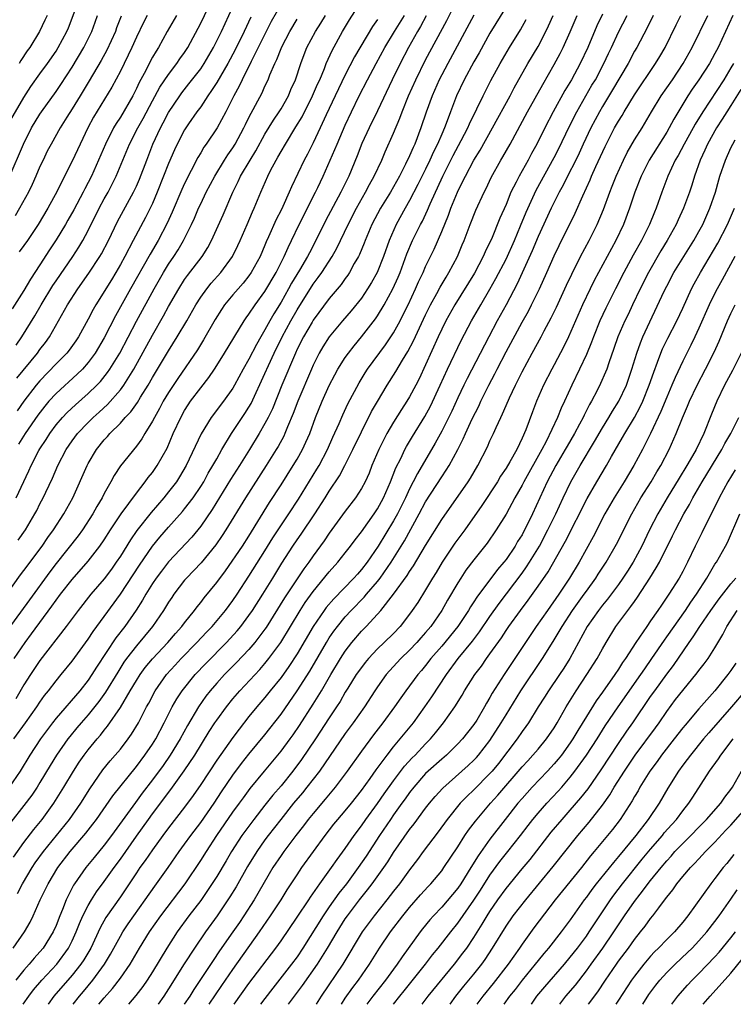
# Model space of a CAD drawing. Units: inches. Extents: x 2562000 to 2565000, y 1545000 to 1548000.
# Drawn here: x 2562784 to 2562873, y 1545000 to 1545122 of the extents above; entities that cross this region are included whole.
import ezdxf

# ---------------------------------------------------------------- set-up
doc = ezdxf.new("R2010")
doc.units = ezdxf.units.IN
doc.header["$MEASUREMENT"] = 0
doc.layers.add('LD25621545_2ft', color=135, linetype='Continuous')

msp = doc.modelspace()

# ---------------------------------------------------------------- linework, layer by layer
at = {"layer": 'LD25621545_2ft'}
for points, elevation in [([(2562781.37, 1545049), (2562784.59, 1545053.41), (2562785, 1545053.94), (2562787.26, 1545057), (2562787.96, 1545058.04), (2562788.67, 1545059), (2562789.97, 1545061), (2562791.07, 1545063), (2562792.86, 1545067), (2562793, 1545067.25), (2562794.03, 1545069), (2562795, 1545070.19), (2562795.39, 1545070.61), (2562795.71, 1545071), (2562797, 1545072.29), (2562797.61, 1545073), (2562798.29, 1545073.71), (2562799.13, 1545074.87), (2562799.51, 1545075.51), (2562800.45, 1545077), (2562801, 1545077.95), (2562803, 1545081.29), (2562804.09, 1545083), (2562805.28, 1545085), (2562806.41, 1545087), (2562807, 1545087.94), (2562807.76, 1545089), (2562808.32, 1545089.68), (2562809.52, 1545091), (2562810.97, 1545093), (2562811.63, 1545094.37), (2562811.92, 1545095), (2562812.79, 1545097), (2562813.44, 1545098.56), (2562813.65, 1545099), (2562814.47, 1545101), (2562815.34, 1545103), (2562815.69, 1545103.69), (2562816.39, 1545105), (2562816.62, 1545105.38), (2562817, 1545106.08), (2562817.54, 1545107), (2562818.86, 1545109.14), (2562819.61, 1545110.39), (2562820.91, 1545113), (2562821.55, 1545114.45), (2562821.81, 1545115), (2562822.41, 1545116.41), (2562822.63, 1545117), (2562823.35, 1545118.65), (2562824.65, 1545121), (2562825.54, 1545122.46), (2562827.16, 1545125)], 7838), ([(2562782.77, 1545109), (2562785, 1545112.8), (2562785.86, 1545114.14), (2562787, 1545115.74), (2562787.92, 1545117), (2562789, 1545118.55), (2562789.28, 1545119), (2562790.34, 1545121), (2562790.53, 1545121.47), (2562791.87, 1545125)], 7816), ([(2562783.76, 1545033), (2562785.21, 1545035), (2562786.62, 1545037), (2562787, 1545037.59), (2562787.58, 1545038.42), (2562788.07, 1545039), (2562789, 1545040.22), (2562789.65, 1545041), (2562791, 1545042.67), (2562793, 1545045.42), (2562793.62, 1545046.38), (2562795, 1545048.22), (2562797, 1545051), (2562799.38, 1545054.62), (2562801, 1545056.97), (2562801.91, 1545058.09), (2562803, 1545059.35), (2562804.72, 1545061.28), (2562805, 1545061.63), (2562806.05, 1545063), (2562807, 1545064.4), (2562807.38, 1545065), (2562807.95, 1545066.05), (2562808.53, 1545067), (2562809, 1545067.86), (2562809.65, 1545069), (2562810.85, 1545071), (2562812.51, 1545073.49), (2562813, 1545074.27), (2562813.27, 1545074.73), (2562815, 1545078.44), (2562815.44, 1545079.44), (2562816.16, 1545081), (2562817.16, 1545083), (2562818.22, 1545085), (2562819, 1545086.38), (2562821, 1545089.57), (2562821.62, 1545090.38), (2562822.06, 1545091), (2562823.36, 1545093), (2562823.94, 1545094.06), (2562825.34, 1545097), (2562826.39, 1545099), (2562827.53, 1545101), (2562828.02, 1545101.98), (2562828.6, 1545103), (2562829.53, 1545105), (2562829.96, 1545106.04), (2562831, 1545108.36), (2562831.79, 1545110.21), (2562832.07, 1545111), (2562832.88, 1545113), (2562833.76, 1545115), (2562835, 1545117.49), (2562837.62, 1545122.38), (2562839, 1545125.13)], 7846), ([(2562784.03, 1545081.97), (2562784.76, 1545083), (2562786.36, 1545085.64), (2562787.13, 1545087), (2562788.6, 1545089.4), (2562789, 1545090), (2562791.07, 1545093), (2562791.84, 1545094.16), (2562792.33, 1545095), (2562793, 1545096.26), (2562794.36, 1545099), (2562795, 1545100.18), (2562795.47, 1545101), (2562796, 1545102), (2562796.5, 1545103), (2562798.16, 1545107), (2562799.19, 1545109), (2562799.84, 1545110.16), (2562801, 1545112.35), (2562801.93, 1545114.07), (2562803, 1545115.66), (2562804.03, 1545117), (2562804.42, 1545117.58), (2562805, 1545118.39), (2562805.4, 1545119), (2562807, 1545122.03), (2562808.41, 1545125)], 7826), ([(2562784.12, 1545077.88), (2562786.67, 1545081), (2562787, 1545081.46), (2562787.68, 1545082.32), (2562788.17, 1545083), (2562790.42, 1545087), (2562791.71, 1545089), (2562793.08, 1545090.92), (2562794.46, 1545093), (2562794.66, 1545093.34), (2562795.52, 1545095), (2562796.65, 1545097.35), (2562798.65, 1545101), (2562799, 1545101.76), (2562799.38, 1545102.62), (2562800.28, 1545105), (2562801.05, 1545107), (2562801.99, 1545109), (2562802.35, 1545109.65), (2562803, 1545110.9), (2562804.4, 1545113), (2562804.65, 1545113.35), (2562805.53, 1545114.47), (2562807, 1545116.37), (2562807.43, 1545117), (2562808.6, 1545119), (2562809.6, 1545121), (2562810.03, 1545121.97), (2562811.41, 1545125)], 7828), ([(2562817, 1545124.4), (2562815.78, 1545122.22), (2562814.17, 1545119), (2562813.28, 1545117.28), (2562812.15, 1545115), (2562811.79, 1545114.21), (2562811.12, 1545113), (2562810.11, 1545111), (2562809.06, 1545109), (2562807.7, 1545107), (2562807.4, 1545106.6), (2562807, 1545105.9), (2562806.66, 1545105.34), (2562805, 1545102.09), (2562804.65, 1545101.35), (2562803.46, 1545098.54), (2562802.84, 1545097.16), (2562801.72, 1545095), (2562800.7, 1545093.3), (2562798.28, 1545089), (2562796.39, 1545085.61), (2562795, 1545082.91), (2562793.87, 1545081), (2562793, 1545079.81), (2562792.28, 1545079), (2562791.64, 1545078.36), (2562789, 1545075.96), (2562788.12, 1545075), (2562787.6, 1545074.4), (2562786.73, 1545073.27), (2562785.16, 1545071), (2562784.34, 1545069.66)], 7832), ([(2562841, 1545123.02), (2562837.74, 1545117), (2562837, 1545115.61), (2562836.69, 1545115), (2562835.8, 1545113), (2562835.05, 1545110.95), (2562834.4, 1545109), (2562833.64, 1545107), (2562833.43, 1545106.57), (2562833, 1545105.54), (2562832.51, 1545104.51), (2562831.73, 1545103), (2562830.61, 1545101), (2562829.39, 1545099), (2562828.32, 1545097), (2562827.46, 1545095), (2562827.34, 1545094.66), (2562826.76, 1545093.24), (2562826.63, 1545093), (2562826.12, 1545092.12), (2562825.51, 1545091), (2562825.31, 1545090.69), (2562825, 1545090.29), (2562824.47, 1545089.53), (2562823, 1545087.79), (2562821, 1545085.1), (2562820.86, 1545084.86), (2562819.79, 1545083), (2562819, 1545081.47), (2562818.78, 1545081), (2562817.09, 1545077), (2562815.92, 1545074.08), (2562815.4, 1545073), (2562815, 1545072.24), (2562814.28, 1545071), (2562813.07, 1545069), (2562811.83, 1545067), (2562810.73, 1545065.27), (2562808.44, 1545061.56), (2562807, 1545059.48), (2562805.89, 1545058.11), (2562803, 1545055.05), (2562802.11, 1545053.89), (2562801.44, 1545053), (2562801, 1545052.34), (2562800.17, 1545051), (2562799.75, 1545050.25), (2562798.97, 1545049.03), (2562797.54, 1545047), (2562796.43, 1545045.57), (2562794.05, 1545041.95), (2562793.46, 1545041), (2562793, 1545040.33), (2562791.95, 1545039), (2562789, 1545035.58), (2562788.55, 1545035), (2562787.07, 1545033), (2562785.75, 1545031), (2562784.53, 1545029), (2562783.15, 1545027)], 7848), ([(2562783.18, 1545102.82), (2562784.93, 1545107), (2562785.96, 1545109), (2562787, 1545110.72), (2562787.18, 1545111), (2562789, 1545113.54), (2562789.59, 1545114.41), (2562791, 1545116.55), (2562792.46, 1545119), (2562793.44, 1545121), (2562793.85, 1545122.15), (2562794.16, 1545123)], 7818), ([(2562845, 1545124.05), (2562843, 1545120.79), (2562841.65, 1545118.35), (2562841, 1545117.22), (2562839.8, 1545115), (2562838.84, 1545113), (2562838.08, 1545111), (2562837.56, 1545109.56), (2562837.34, 1545109), (2562837, 1545108.24), (2562836.48, 1545107), (2562835.98, 1545106.02), (2562835.54, 1545105), (2562835, 1545103.88), (2562834.03, 1545101.97), (2562833, 1545099.96), (2562832.44, 1545099), (2562831.31, 1545097), (2562830.45, 1545095), (2562829.76, 1545093), (2562828.96, 1545091), (2562828.24, 1545089.76), (2562827.78, 1545089), (2562827, 1545087.84), (2562825.74, 1545086.26), (2562824.65, 1545085), (2562823, 1545083.03), (2562822.21, 1545081.79), (2562821.75, 1545081), (2562821, 1545079.51), (2562820.78, 1545079), (2562819.09, 1545075), (2562818.53, 1545073.47), (2562817.82, 1545071.82), (2562817.49, 1545071), (2562817.33, 1545070.67), (2562816.63, 1545069.37), (2562816.41, 1545069), (2562815.16, 1545067), (2562812.56, 1545063), (2562810.14, 1545059), (2562809.69, 1545058.31), (2562808.87, 1545057.13), (2562807.08, 1545054.92), (2562805.23, 1545053), (2562805, 1545052.74), (2562803.66, 1545051), (2562803.39, 1545050.61), (2562803, 1545050.01), (2562802.39, 1545049), (2562801.01, 1545047), (2562799, 1545044.6), (2562797.78, 1545043), (2562797.45, 1545042.55), (2562796.68, 1545041.32), (2562795.16, 1545038.84), (2562794.33, 1545037.67), (2562793, 1545036.02), (2562792.11, 1545035), (2562791.6, 1545034.4), (2562790.7, 1545033.3), (2562790.46, 1545033), (2562789.06, 1545031), (2562788.28, 1545029.72), (2562787, 1545027.59), (2562786.64, 1545027), (2562785.98, 1545026.02), (2562785, 1545024.71), (2562783.35, 1545022.64)], 7850), ([(2562803.99, 1545123), (2562802.84, 1545121), (2562801.74, 1545119), (2562801.44, 1545118.56), (2562801, 1545117.79), (2562800.72, 1545117.28), (2562800.16, 1545116.16), (2562799.35, 1545114.65), (2562799, 1545113.89), (2562798.54, 1545113), (2562797, 1545110.35), (2562796.46, 1545109.54), (2562796.16, 1545109), (2562795.15, 1545107), (2562794.28, 1545105), (2562793.39, 1545103), (2562792.57, 1545101.43), (2562792.36, 1545101), (2562791.2, 1545098.8), (2562790.48, 1545097.52), (2562790.18, 1545097), (2562789, 1545095.08), (2562788.18, 1545093.82), (2562787, 1545091.98), (2562785.82, 1545090.18), (2562785, 1545088.76), (2562783.52, 1545086.48)], 7824), ([(2562783.66, 1545007), (2562785.09, 1545009), (2562785.78, 1545010.22), (2562786.15, 1545011), (2562787.03, 1545013), (2562788.01, 1545015), (2562789.23, 1545017), (2562790.77, 1545019), (2562792.72, 1545021.28), (2562793.59, 1545022.41), (2562794.02, 1545023), (2562796.06, 1545025.94), (2562799, 1545029.58), (2562800.06, 1545031), (2562801, 1545032.36), (2562801.41, 1545033), (2562802.47, 1545035), (2562803.47, 1545037), (2562804.02, 1545037.98), (2562804.69, 1545039), (2562806.3, 1545041), (2562807.62, 1545042.38), (2562810.2, 1545045), (2562811.54, 1545046.46), (2562811.98, 1545047), (2562813, 1545048.34), (2562813.46, 1545049), (2562814.73, 1545051), (2562815.98, 1545053), (2562817.12, 1545054.88), (2562818.48, 1545057), (2562819, 1545057.77), (2562819.52, 1545058.48), (2562821.21, 1545061), (2562822.5, 1545063), (2562823, 1545063.81), (2562824.26, 1545065.74), (2562824.94, 1545067), (2562825.95, 1545069), (2562827, 1545071.2), (2562828.28, 1545073.72), (2562829.01, 1545074.99), (2562830.23, 1545077), (2562831.3, 1545078.7), (2562832.12, 1545080.12), (2562832.79, 1545081.21), (2562833.48, 1545082.52), (2562835, 1545085.76), (2562835.62, 1545087), (2562836.39, 1545088.39), (2562836.81, 1545089.19), (2562837.55, 1545090.45), (2562837.9, 1545091), (2562838.97, 1545093), (2562839.55, 1545094.45), (2562839.79, 1545095), (2562840.52, 1545097), (2562841.23, 1545098.77), (2562842.27, 1545101), (2562842.52, 1545101.48), (2562843.17, 1545102.83), (2562844.37, 1545105), (2562844.61, 1545105.39), (2562845.51, 1545107), (2562847.68, 1545111), (2562849.59, 1545114.41), (2562851, 1545116.88), (2562851.75, 1545118.25), (2562852.13, 1545119), (2562853, 1545120.94), (2562853.86, 1545123)], 7856), ([(2562783.79, 1545043), (2562785.14, 1545045), (2562785.94, 1545046.06), (2562788.49, 1545049.51), (2562789, 1545050.25), (2562789.56, 1545051), (2562791, 1545052.85), (2562793, 1545055.13), (2562794.46, 1545057), (2562795, 1545057.78), (2562795.79, 1545059), (2562797.12, 1545061), (2562799, 1545063.59), (2562800.11, 1545065), (2562800.48, 1545065.52), (2562801, 1545066.15), (2562801.59, 1545067), (2562802.81, 1545069.19), (2562803.58, 1545071), (2562804.51, 1545073), (2562805, 1545073.86), (2562805.44, 1545074.56), (2562805.75, 1545075), (2562807, 1545076.68), (2562808.02, 1545077.98), (2562808.71, 1545079), (2562809, 1545079.44), (2562809.97, 1545081), (2562812.4, 1545085), (2562812.64, 1545085.36), (2562813, 1545085.84), (2562813.77, 1545087), (2562815, 1545088.66), (2562816.38, 1545091), (2562817.39, 1545093), (2562817.87, 1545094.13), (2562818.31, 1545095), (2562819.27, 1545097), (2562821.3, 1545101), (2562821.58, 1545101.58), (2562822.25, 1545103), (2562823.7, 1545106.3), (2562823.97, 1545107), (2562825, 1545109.36), (2562825.77, 1545111), (2562826.74, 1545113), (2562827.76, 1545115), (2562828.83, 1545117), (2562829.93, 1545119), (2562831.12, 1545121), (2562832.35, 1545123)], 7842), ([(2562857, 1545123.15), (2562856.31, 1545121.69), (2562855.18, 1545119), (2562854.22, 1545117), (2562853.14, 1545115), (2562852.34, 1545113.66), (2562850.88, 1545111), (2562849.83, 1545109), (2562848.85, 1545107), (2562848.18, 1545105.82), (2562847.75, 1545105), (2562846.62, 1545103), (2562846.27, 1545102.27), (2562845.62, 1545101), (2562845, 1545099.47), (2562844.24, 1545097.76), (2562843.18, 1545095.18), (2562843, 1545094.79), (2562842.4, 1545093.6), (2562842.16, 1545093), (2562841.06, 1545090.94), (2562838.63, 1545087), (2562837.53, 1545085), (2562837, 1545083.96), (2562836.55, 1545083), (2562834.19, 1545077.81), (2562833.77, 1545077), (2562833, 1545075.57), (2562832.65, 1545075), (2562832, 1545074), (2562831, 1545072.4), (2562830.18, 1545071), (2562829.17, 1545069), (2562828.32, 1545067), (2562827.95, 1545066.05), (2562827.46, 1545065), (2562827, 1545064.15), (2562826.28, 1545063), (2562825, 1545061.32), (2562823, 1545058.58), (2562822.36, 1545057.64), (2562821, 1545055.79), (2562820.45, 1545055), (2562819.83, 1545054.17), (2562817.45, 1545050.55), (2562815.14, 1545046.86), (2562815, 1545046.65), (2562813.75, 1545045), (2562813, 1545044.13), (2562811.47, 1545042.53), (2562809.95, 1545041), (2562809, 1545039.96), (2562808.17, 1545039), (2562807.66, 1545038.34), (2562806.73, 1545037), (2562805.34, 1545034.66), (2562804.43, 1545033), (2562803.22, 1545031), (2562802.31, 1545029.69), (2562801, 1545027.92), (2562799.73, 1545026.27), (2562798.88, 1545025.12), (2562795.89, 1545021), (2562795, 1545019.8), (2562793.75, 1545018.25), (2562792.7, 1545017), (2562791.28, 1545015), (2562791.17, 1545014.83), (2562790.26, 1545013), (2562789.8, 1545011.8), (2562789.47, 1545011), (2562789, 1545009.81), (2562788.64, 1545009), (2562787.4, 1545007), (2562787, 1545006.52), (2562786.26, 1545005.74), (2562785.66, 1545005), (2562785, 1545004.24), (2562784, 1545003)], 7858), ([(2562784.22, 1545013.78), (2562784.82, 1545015), (2562786.02, 1545017), (2562786.41, 1545017.59), (2562787.45, 1545019), (2562790.68, 1545023), (2562792.07, 1545025), (2562793.19, 1545026.81), (2562794.83, 1545029.17), (2562795.73, 1545030.27), (2562796.37, 1545031), (2562797, 1545031.75), (2562797.97, 1545033), (2562798.4, 1545033.6), (2562799.25, 1545035), (2562800.26, 1545037), (2562800.53, 1545037.47), (2562801.33, 1545039), (2562802.75, 1545041), (2562803.82, 1545042.18), (2562804.58, 1545043), (2562806.54, 1545045), (2562807.72, 1545046.28), (2562808.41, 1545047), (2562810.1, 1545049), (2562811, 1545050.21), (2562811.53, 1545051), (2562813, 1545053.25), (2562815, 1545056.39), (2562815.99, 1545058.01), (2562817.98, 1545061), (2562819.17, 1545062.83), (2562821.46, 1545066.54), (2562821.73, 1545067), (2562822.79, 1545069), (2562823.46, 1545070.54), (2562824.22, 1545072.22), (2562824.69, 1545073.31), (2562825.33, 1545074.67), (2562826.71, 1545077.29), (2562827.47, 1545078.53), (2562827.78, 1545079), (2562829.99, 1545082.01), (2562830.67, 1545083), (2562831, 1545083.52), (2562831.81, 1545085), (2562832.22, 1545085.78), (2562832.81, 1545087), (2562833.75, 1545089), (2562834.13, 1545089.87), (2562834.67, 1545091), (2562835, 1545091.78), (2562836.06, 1545093.94), (2562837, 1545096.11), (2562837.85, 1545098.15), (2562838.15, 1545099), (2562838.95, 1545101), (2562839.64, 1545102.36), (2562839.94, 1545103), (2562840.99, 1545105), (2562841.77, 1545106.23), (2562843.31, 1545109), (2562845.51, 1545113), (2562846.03, 1545113.98), (2562847.73, 1545117), (2562849, 1545119.14), (2562849.97, 1545121), (2562850.3, 1545121.7), (2562850.87, 1545123)], 7854), ([(2562784.28, 1545057.72), (2562785.18, 1545059), (2562786.37, 1545061), (2562786.59, 1545061.41), (2562787, 1545062.26), (2562787.39, 1545063), (2562787.71, 1545063.71), (2562788.55, 1545065.45), (2562789.21, 1545067), (2562790.26, 1545069), (2562791, 1545070.1), (2562791.66, 1545071), (2562793, 1545072.38), (2562793.63, 1545073), (2562794.36, 1545073.64), (2562795.39, 1545074.61), (2562797, 1545076.44), (2562797.42, 1545077), (2562798.68, 1545079), (2562801, 1545083.24), (2562802.38, 1545085.62), (2562803, 1545086.78), (2562804.26, 1545089), (2562805, 1545090.15), (2562805.35, 1545090.65), (2562807.17, 1545093), (2562807.88, 1545094.12), (2562808.35, 1545095), (2562809.81, 1545098.19), (2562811, 1545101), (2562811.67, 1545102.33), (2562811.96, 1545103), (2562813.14, 1545105), (2562813.86, 1545106.14), (2562815, 1545108.21), (2562816.05, 1545109.95), (2562816.76, 1545111), (2562817, 1545111.39), (2562817.92, 1545113), (2562818.24, 1545113.76), (2562818.8, 1545115), (2562819.47, 1545117), (2562819.88, 1545118.12), (2562820.23, 1545119), (2562821.28, 1545121), (2562821.95, 1545122.05), (2562822.52, 1545123)], 7836), ([(2562787.88, 1545123), (2562787.61, 1545122.39), (2562786.93, 1545121), (2562785.72, 1545119), (2562785.42, 1545118.58), (2562784.62, 1545117.38), (2562784.41, 1545117)], 7814), ([(2562800.33, 1545123), (2562799.88, 1545122.12), (2562799, 1545120.27), (2562798.44, 1545119), (2562797, 1545116.04), (2562795.94, 1545114.06), (2562793.67, 1545110.33), (2562792.97, 1545109), (2562791.99, 1545107), (2562791, 1545104.88), (2562790.05, 1545103), (2562789.12, 1545101.12), (2562787.97, 1545099), (2562786.78, 1545097), (2562785.44, 1545095), (2562785, 1545094.36), (2562784.42, 1545093.58)], 7822), ([(2562784.92, 1545000), (2562785.63, 1545001), (2562786.21, 1545001.79), (2562787.22, 1545003), (2562789.1, 1545005), (2562790.55, 1545007), (2562791, 1545007.88), (2562791.52, 1545009), (2562791.93, 1545010.07), (2562792.35, 1545011), (2562793, 1545012.31), (2562793.4, 1545013), (2562794.02, 1545013.98), (2562795, 1545015.28), (2562796.22, 1545017), (2562797, 1545018.07), (2562799, 1545020.92), (2562800.5, 1545023), (2562801, 1545023.69), (2562803.29, 1545026.71), (2562804.96, 1545029.04), (2562806.27, 1545031), (2562808.07, 1545033.93), (2562808.78, 1545035), (2562809, 1545035.34), (2562810.2, 1545037), (2562811, 1545038), (2562811.86, 1545039), (2562814.35, 1545041.65), (2562815, 1545042.38), (2562815.5, 1545043), (2562816.98, 1545045.02), (2562819.38, 1545049), (2562820.02, 1545049.98), (2562821, 1545051.36), (2562823, 1545053.79), (2562824.09, 1545055), (2562825, 1545056.15), (2562825.66, 1545057), (2562826.22, 1545057.78), (2562827, 1545058.78), (2562828.58, 1545061), (2562829, 1545061.62), (2562829.76, 1545063), (2562830.63, 1545065), (2562831.29, 1545066.71), (2562831.9, 1545067.9), (2562832.42, 1545069), (2562832.62, 1545069.38), (2562833.37, 1545070.63), (2562834.88, 1545073.12), (2562835.59, 1545074.41), (2562836.79, 1545077), (2562837.7, 1545079), (2562839.44, 1545082.56), (2562840.71, 1545085), (2562841.85, 1545087), (2562843, 1545088.96), (2562843.74, 1545090.26), (2562845, 1545092.68), (2562846.05, 1545095), (2562846.82, 1545096.82), (2562847.49, 1545098.51), (2562848.74, 1545101.26), (2562851, 1545105.32), (2562851.56, 1545106.44), (2562852.85, 1545109.15), (2562853.8, 1545111), (2562855.7, 1545114.3), (2562856.12, 1545115), (2562857.18, 1545117), (2562857.76, 1545118.24), (2562858.12, 1545119), (2562859, 1545120.92), (2562860.06, 1545123)], 7860), ([(2562863.32, 1545123), (2562862.56, 1545121.44), (2562861.27, 1545119), (2562861, 1545118.55), (2562860.19, 1545117), (2562858.27, 1545113.73), (2562857, 1545111.65), (2562856.62, 1545111), (2562855.55, 1545109), (2562854.62, 1545107), (2562854.12, 1545105.88), (2562853.69, 1545105), (2562852.67, 1545103), (2562852.12, 1545101.88), (2562851.63, 1545101), (2562850.62, 1545099), (2562849, 1545095.5), (2562848.27, 1545093.73), (2562846.4, 1545089.6), (2562845.03, 1545087), (2562843.92, 1545085), (2562842.86, 1545083), (2562840.16, 1545077.84), (2562839.74, 1545077), (2562839, 1545075.44), (2562838.24, 1545073.76), (2562837, 1545071.28), (2562836.2, 1545069.8), (2562833.97, 1545066.03), (2562833.46, 1545065), (2562833, 1545064.12), (2562832.48, 1545063), (2562831.48, 1545061), (2562831, 1545060.14), (2562829.1, 1545057), (2562827.72, 1545055), (2562827, 1545054.06), (2562826.5, 1545053.5), (2562826.07, 1545053), (2562823.56, 1545050.44), (2562822.63, 1545049.37), (2562822.36, 1545049), (2562821, 1545047.01), (2562819, 1545043.57), (2562817.99, 1545042.01), (2562817, 1545040.65), (2562815.66, 1545039), (2562815, 1545038.16), (2562814, 1545037), (2562813, 1545035.78), (2562811.77, 1545034.23), (2562811, 1545033.2), (2562809, 1545030.36), (2562807, 1545027.34), (2562806.05, 1545025.95), (2562805, 1545024.53), (2562803, 1545021.95), (2562802.29, 1545021), (2562801, 1545019.23), (2562800.1, 1545017.9), (2562799.44, 1545017), (2562799, 1545016.37), (2562798.1, 1545015), (2562797, 1545013.37), (2562795.21, 1545010.79), (2562794.49, 1545009.51), (2562793.31, 1545007), (2562792.46, 1545005.54), (2562792.1, 1545005), (2562791, 1545003.61), (2562788.74, 1545001), (2562788.01, 1545000)], 7862), ([(2562791.13, 1545000), (2562791.9, 1545001), (2562792.41, 1545001.59), (2562793.56, 1545003), (2562795.01, 1545005), (2562795.76, 1545006.24), (2562797, 1545008.49), (2562797.3, 1545009), (2562797.98, 1545010.02), (2562798.66, 1545011), (2562800.09, 1545013), (2562801.29, 1545014.71), (2562802.97, 1545017.03), (2562804.34, 1545019), (2562805, 1545019.91), (2562805.77, 1545021), (2562807, 1545022.62), (2562808.66, 1545025), (2562809.58, 1545026.42), (2562811, 1545028.51), (2562812.06, 1545029.94), (2562813, 1545031.1), (2562815, 1545033.51), (2562817, 1545036.1), (2562819, 1545038.98), (2562820.57, 1545041.43), (2562822.65, 1545045), (2562823, 1545045.56), (2562823.58, 1545046.42), (2562824.02, 1545047), (2562825, 1545048.2), (2562825.73, 1545049), (2562827.35, 1545050.65), (2562827.64, 1545051), (2562829, 1545052.6), (2562829.32, 1545053), (2562830.72, 1545055), (2562831.97, 1545057), (2562832.36, 1545057.64), (2562834.21, 1545061), (2562835, 1545062.48), (2562837, 1545065.62), (2562837.57, 1545066.43), (2562837.91, 1545067), (2562838.99, 1545069), (2562839.68, 1545070.32), (2562839.96, 1545071), (2562840.8, 1545072.8), (2562841.6, 1545074.4), (2562841.88, 1545075), (2562842.86, 1545077), (2562843.6, 1545078.4), (2562843.89, 1545079), (2562845, 1545081.17), (2562847, 1545084.86), (2562847.78, 1545086.22), (2562848.18, 1545087), (2562849.17, 1545089), (2562850.08, 1545091), (2562851, 1545093.11), (2562851.61, 1545094.39), (2562853.6, 1545098.4), (2562854.55, 1545100.55), (2562855.47, 1545102.53), (2562855.66, 1545103), (2562856.19, 1545104.19), (2562857.33, 1545106.67), (2562858.52, 1545109), (2562859, 1545109.86), (2562859.44, 1545110.56), (2562859.69, 1545111), (2562861, 1545113.12), (2562863.62, 1545117), (2562864.13, 1545117.87), (2562864.79, 1545119), (2562866.17, 1545121.83), (2562866.78, 1545123)], 7864), ([(2562794.34, 1545000), (2562795, 1545000.82), (2562796.03, 1545001.97), (2562797, 1545003.26), (2562798.22, 1545005), (2562799.4, 1545007), (2562800.63, 1545009), (2562802.04, 1545011), (2562805.05, 1545015), (2562807, 1545017.87), (2562807.71, 1545019), (2562809.02, 1545021), (2562811, 1545023.88), (2562811.82, 1545025), (2562812.31, 1545025.69), (2562813.16, 1545026.84), (2562814.94, 1545029), (2562817, 1545031.47), (2562818.14, 1545033), (2562818.5, 1545033.5), (2562819.31, 1545034.69), (2562821, 1545037.34), (2562822.02, 1545039), (2562823.19, 1545041), (2562824.41, 1545043), (2562825, 1545043.91), (2562825.83, 1545045), (2562827, 1545046.4), (2562827.58, 1545047), (2562829, 1545048.54), (2562829.41, 1545049), (2562830.98, 1545051), (2562832.68, 1545053.32), (2562833, 1545053.83), (2562833.48, 1545054.52), (2562835, 1545057.08), (2562837, 1545060.3), (2562840.3, 1545065), (2562840.58, 1545065.42), (2562841.51, 1545067), (2562842.68, 1545069.32), (2562843, 1545070.07), (2562843.43, 1545071), (2562843.76, 1545071.76), (2562844.34, 1545073), (2562844.57, 1545073.43), (2562845, 1545074.47), (2562845.42, 1545075.42), (2562846.17, 1545077), (2562847, 1545078.68), (2562848.26, 1545081), (2562849.36, 1545083), (2562849.75, 1545083.75), (2562850.63, 1545085.37), (2562851.28, 1545086.72), (2562852.55, 1545089.45), (2562853.19, 1545090.8), (2562854.29, 1545093), (2562855.35, 1545095), (2562856.34, 1545097), (2562857.14, 1545098.86), (2562857.92, 1545101), (2562858.23, 1545101.77), (2562858.7, 1545103), (2562859.61, 1545105), (2562860.07, 1545105.93), (2562861, 1545107.5), (2562861.93, 1545109), (2562863.11, 1545111), (2562864.33, 1545113), (2562865.73, 1545115), (2562867.07, 1545117), (2562868.16, 1545119), (2562870.14, 1545123)], 7866), ([(2562873.23, 1545123), (2562871.39, 1545119), (2562871, 1545118.24), (2562870.32, 1545117), (2562869.02, 1545115), (2562868.18, 1545113.82), (2562867.63, 1545113), (2562865.89, 1545110.11), (2562865.32, 1545109), (2562865, 1545108.47), (2562862.81, 1545105), (2562861.81, 1545103), (2562861.05, 1545101), (2562860.39, 1545099), (2562859.62, 1545097), (2562858.65, 1545095), (2562856.51, 1545091), (2562855.99, 1545090.01), (2562855.48, 1545089), (2562854.52, 1545087), (2562852.79, 1545083), (2562852.2, 1545081.8), (2562851, 1545079.54), (2562850.7, 1545079), (2562849.68, 1545077), (2562848.81, 1545075), (2562848.29, 1545073.71), (2562847.45, 1545071.45), (2562847, 1545070.4), (2562846.33, 1545069), (2562845.49, 1545067.49), (2562845, 1545066.67), (2562844.33, 1545065.67), (2562843.93, 1545065), (2562841.98, 1545062.02), (2562839.86, 1545059), (2562838.65, 1545057.35), (2562837.05, 1545055), (2562836.3, 1545053.7), (2562835.86, 1545053), (2562835, 1545051.57), (2562834.01, 1545049.99), (2562833.34, 1545049), (2562833, 1545048.52), (2562831.83, 1545047), (2562831, 1545046.12), (2562829.85, 1545045), (2562829, 1545044.2), (2562827.88, 1545043), (2562827.47, 1545042.53), (2562827, 1545041.91), (2562826.37, 1545041), (2562825.3, 1545039.3), (2562825, 1545038.82), (2562824.34, 1545037.66), (2562823.91, 1545037), (2562823, 1545035.63), (2562821.3, 1545033), (2562819.56, 1545030.44), (2562818.46, 1545029), (2562817, 1545027.19), (2562815.99, 1545026.01), (2562815, 1545024.76), (2562813.61, 1545023), (2562812.49, 1545021.51), (2562812.13, 1545021), (2562810.83, 1545019), (2562810.16, 1545017.84), (2562809, 1545015.9), (2562807.86, 1545014.14), (2562807, 1545012.92), (2562805.54, 1545011), (2562804.07, 1545009), (2562802.78, 1545007), (2562801, 1545004.05), (2562800.32, 1545003), (2562799.78, 1545002.22), (2562798.92, 1545001.08), (2562798.02, 1545000)], 7868), ([(2562829, 1545122.47), (2562828.4, 1545121.6), (2562826.16, 1545117.84), (2562825, 1545115.61), (2562823.75, 1545113), (2562822.63, 1545110.63), (2562821.89, 1545109), (2562821, 1545107.13), (2562820.28, 1545105.72), (2562819.89, 1545105), (2562818.31, 1545101.69), (2562818.03, 1545101), (2562817.22, 1545099.22), (2562817, 1545098.77), (2562816.39, 1545097.61), (2562815.44, 1545095.44), (2562815.16, 1545094.84), (2562815, 1545094.42), (2562814.39, 1545093), (2562813.28, 1545091), (2562813, 1545090.6), (2562812.29, 1545089.71), (2562811.65, 1545089), (2562811, 1545088.24), (2562809.97, 1545087), (2562809.58, 1545086.42), (2562808.81, 1545085.19), (2562807.36, 1545082.64), (2562806.59, 1545081.41), (2562804.15, 1545077.85), (2562803, 1545076.1), (2562802.35, 1545075), (2562801.89, 1545074.11), (2562801.24, 1545073), (2562801, 1545072.54), (2562800.04, 1545071), (2562799.67, 1545070.33), (2562799, 1545069.42), (2562797.04, 1545066.96), (2562796.24, 1545065.76), (2562795.82, 1545065), (2562795, 1545063.54), (2562794.73, 1545063), (2562794.08, 1545061.92), (2562793.58, 1545061), (2562792.28, 1545059), (2562791.74, 1545058.26), (2562789, 1545054.82), (2562788.22, 1545053.78), (2562785.7, 1545050.3), (2562783, 1545046.63)], 7840), ([(2562783.71, 1545018.29), (2562785, 1545020.13), (2562786.24, 1545021.76), (2562787.25, 1545023), (2562788.73, 1545025), (2562789.98, 1545027), (2562791.16, 1545029), (2562791.88, 1545030.12), (2562792.5, 1545031), (2562793, 1545031.66), (2562794.1, 1545033), (2562794.52, 1545033.48), (2562795, 1545034.08), (2562795.42, 1545034.58), (2562797, 1545036.92), (2562798.21, 1545039), (2562799, 1545040.29), (2562799.46, 1545041), (2562800.11, 1545041.89), (2562801.02, 1545042.98), (2562802.9, 1545045), (2562803.87, 1545046.13), (2562804.66, 1545047), (2562805, 1545047.46), (2562806.24, 1545049), (2562806.56, 1545049.44), (2562807, 1545049.98), (2562807.44, 1545050.56), (2562809, 1545052.46), (2562810.07, 1545053.93), (2562812.2, 1545057), (2562813, 1545058.24), (2562815.57, 1545062.43), (2562817, 1545064.61), (2562818.52, 1545067), (2562819, 1545067.81), (2562819.68, 1545069), (2562820.1, 1545069.9), (2562820.57, 1545071), (2562821.29, 1545073), (2562822.1, 1545075), (2562823, 1545076.96), (2562823.7, 1545078.3), (2562824.09, 1545079), (2562825, 1545080.45), (2562825.39, 1545081), (2562826.09, 1545081.91), (2562827, 1545083), (2562828.74, 1545085.26), (2562829, 1545085.65), (2562829.83, 1545087), (2562830.93, 1545089), (2562831.58, 1545090.42), (2562831.82, 1545091), (2562832.67, 1545093.33), (2562833.37, 1545095), (2562834.36, 1545097), (2562834.59, 1545097.41), (2562835.24, 1545098.76), (2562835.57, 1545099.57), (2562837.14, 1545103), (2562838.43, 1545105.57), (2562839.44, 1545107.44), (2562840.26, 1545109), (2562840.47, 1545109.53), (2562841.38, 1545111.38), (2562842.14, 1545113), (2562842.43, 1545113.57), (2562843.11, 1545114.89), (2562844.26, 1545117), (2562845.42, 1545119), (2562846.79, 1545121.21), (2562847.51, 1545122.49)], 7852), ([(2562797.11, 1545122.89), (2562796.54, 1545121.46), (2562796.38, 1545121), (2562795.31, 1545118.69), (2562794.6, 1545117.4), (2562793.13, 1545114.87), (2562792.38, 1545113.62), (2562791.98, 1545113), (2562791, 1545111.38), (2562790.35, 1545110.35), (2562789.53, 1545109), (2562788.38, 1545107), (2562787.91, 1545106.09), (2562787.38, 1545105), (2562787, 1545104.19), (2562786.5, 1545103), (2562786.04, 1545101.96), (2562785.57, 1545101), (2562784.47, 1545099), (2562783.92, 1545098.08)], 7820), ([(2562835.07, 1545122.93), (2562834.37, 1545121.63), (2562833.99, 1545121), (2562832.87, 1545119), (2562831.82, 1545117), (2562830.83, 1545115), (2562829, 1545111.14), (2562827.95, 1545109), (2562827.07, 1545107.07), (2562826.47, 1545105.53), (2562825.42, 1545103), (2562824.46, 1545101), (2562822.55, 1545097.45), (2562821.35, 1545095), (2562820.53, 1545093.47), (2562820.3, 1545093), (2562819.29, 1545091.29), (2562818.32, 1545089.68), (2562817.95, 1545089), (2562817, 1545087.33), (2562816.11, 1545085.89), (2562815.61, 1545085), (2562815, 1545083.87), (2562814.47, 1545083), (2562813.93, 1545082.07), (2562813, 1545080.26), (2562812.28, 1545079), (2562811.21, 1545077), (2562811, 1545076.65), (2562809.83, 1545075), (2562808.32, 1545073), (2562807.05, 1545070.95), (2562805.18, 1545067), (2562804.38, 1545065.62), (2562803.98, 1545065), (2562803, 1545063.72), (2562802.42, 1545063), (2562800.84, 1545061.16), (2562799.07, 1545058.93), (2562798.25, 1545057.75), (2562797, 1545055.74), (2562796.5, 1545055), (2562795.88, 1545054.12), (2562795, 1545052.93), (2562793.34, 1545051), (2562791.75, 1545049), (2562790.27, 1545047), (2562787, 1545042.77), (2562785.8, 1545041), (2562785, 1545039.73), (2562784, 1545038)], 7844), ([(2562784.05, 1545063), (2562785.63, 1545066.37), (2562785.91, 1545067), (2562786.87, 1545068.87), (2562787, 1545069.1), (2562787.75, 1545070.25), (2562788.21, 1545071), (2562789, 1545072.06), (2562789.81, 1545073), (2562790.39, 1545073.61), (2562791.42, 1545074.58), (2562793, 1545075.96), (2562794.06, 1545077), (2562794.52, 1545077.48), (2562795.42, 1545078.58), (2562795.7, 1545079), (2562796.93, 1545081), (2562799, 1545084.98), (2562801.2, 1545089), (2562802.36, 1545091), (2562803, 1545092.05), (2562803.64, 1545093), (2562804.18, 1545093.82), (2562804.87, 1545095), (2562805.85, 1545097), (2562806.21, 1545097.79), (2562806.73, 1545099), (2562807, 1545099.56), (2562807.7, 1545101), (2562808.74, 1545103), (2562809.95, 1545105), (2562810.36, 1545105.64), (2562811, 1545106.54), (2562811.29, 1545107), (2562812.38, 1545109), (2562812.57, 1545109.43), (2562813, 1545110.28), (2562814.64, 1545113.36), (2562815, 1545114.18), (2562815.39, 1545115), (2562815.62, 1545115.62), (2562816.21, 1545117), (2562816.48, 1545117.52), (2562817, 1545118.89), (2562817.09, 1545119.09), (2562818.09, 1545121), (2562819, 1545122.53)], 7834), ([(2562813.24, 1545122.76), (2562812.43, 1545121), (2562811.29, 1545118.71), (2562810.36, 1545117), (2562809, 1545114.65), (2562808.36, 1545113.64), (2562807.89, 1545113), (2562807, 1545111.64), (2562806.54, 1545111), (2562805.49, 1545109.49), (2562805, 1545108.76), (2562804.07, 1545107), (2562803.73, 1545106.27), (2562803, 1545104.59), (2562802.39, 1545103), (2562801.59, 1545101), (2562801, 1545099.62), (2562800.72, 1545099), (2562800.15, 1545097.85), (2562798.61, 1545095), (2562797.55, 1545093), (2562797, 1545092), (2562796.42, 1545091), (2562795.88, 1545090.12), (2562793.95, 1545087), (2562793.6, 1545086.4), (2562793, 1545085.23), (2562791.78, 1545083), (2562791.47, 1545082.53), (2562790.64, 1545081.36), (2562790.36, 1545081), (2562789, 1545079.64), (2562787, 1545077.56), (2562786.53, 1545077), (2562784.98, 1545075), (2562784.16, 1545073.83)], 7830), ([(2562873.31, 1545117), (2562873, 1545116.47), (2562872.11, 1545115), (2562869.48, 1545111), (2562868.54, 1545109.46), (2562868.3, 1545109), (2562867.17, 1545107), (2562866.42, 1545105.58), (2562866.06, 1545105), (2562865.14, 1545103), (2562864.4, 1545101), (2562863.69, 1545099), (2562863.48, 1545098.52), (2562862.87, 1545097), (2562861.86, 1545095), (2562860.84, 1545093.16), (2562859.68, 1545091), (2562858.64, 1545089), (2562857.42, 1545086.58), (2562856.69, 1545085), (2562855.88, 1545083), (2562855.65, 1545082.35), (2562855, 1545080.83), (2562854.15, 1545079), (2562853.19, 1545077), (2562852.29, 1545075), (2562851.86, 1545074.14), (2562851.4, 1545073), (2562849.98, 1545069.98), (2562849.48, 1545069), (2562847.22, 1545065), (2562847, 1545064.56), (2562846.11, 1545063), (2562845, 1545060.97), (2562843.78, 1545059), (2562842.65, 1545057.35), (2562841, 1545055.29), (2562840.02, 1545053.98), (2562839.37, 1545053), (2562839, 1545052.42), (2562837.73, 1545050.27), (2562837.02, 1545049), (2562835.63, 1545047), (2562835, 1545046.26), (2562834.4, 1545045.6), (2562833.9, 1545045), (2562833, 1545044.05), (2562831.9, 1545043), (2562830.51, 1545041.49), (2562830.09, 1545041), (2562829, 1545039.47), (2562828.68, 1545039), (2562827.38, 1545037), (2562825.99, 1545035), (2562825, 1545033.68), (2562821.77, 1545029), (2562820.22, 1545027), (2562819.68, 1545026.32), (2562818.57, 1545025), (2562816.97, 1545023), (2562815.4, 1545021), (2562815, 1545020.46), (2562813.97, 1545019), (2562812.84, 1545017.16), (2562811.4, 1545014.6), (2562810.64, 1545013.36), (2562809.06, 1545011), (2562807.6, 1545009), (2562806.22, 1545007), (2562804.95, 1545005.05), (2562803, 1545001.91), (2562802.41, 1545001), (2562801.69, 1545000)], 7870), ([(2562874.22, 1545113.78), (2562873, 1545111.8), (2562872.48, 1545111), (2562871.92, 1545110.08), (2562871.19, 1545109), (2562870.07, 1545107), (2562869.75, 1545106.25), (2562869.16, 1545105), (2562868.45, 1545103), (2562868.11, 1545101.88), (2562867.82, 1545101), (2562867.09, 1545099), (2562866.42, 1545097.58), (2562866.17, 1545097), (2562865.06, 1545095), (2562864.29, 1545093.71), (2562862.72, 1545091), (2562861.7, 1545089), (2562860.73, 1545087), (2562860.19, 1545085.81), (2562859.79, 1545085), (2562858.93, 1545083), (2562858.43, 1545081.57), (2562857.79, 1545079.79), (2562857.54, 1545079), (2562857.39, 1545078.61), (2562856.78, 1545077.22), (2562856.35, 1545076.35), (2562855.65, 1545075), (2562855.4, 1545074.6), (2562854.72, 1545073.28), (2562854.6, 1545073), (2562854.15, 1545072.15), (2562853.52, 1545071), (2562852.6, 1545069.4), (2562852.38, 1545069), (2562851.22, 1545067), (2562850.14, 1545065), (2562848.31, 1545061), (2562847.64, 1545059.64), (2562847.32, 1545059), (2562847, 1545058.41), (2562846.45, 1545057.55), (2562846.13, 1545057), (2562845, 1545055.34), (2562844.73, 1545055), (2562843.93, 1545054.07), (2562841.37, 1545050.63), (2562841, 1545050.04), (2562840.58, 1545049.42), (2562840.34, 1545049), (2562839, 1545047), (2562837, 1545044.56), (2562835.64, 1545043), (2562835, 1545042.16), (2562834.48, 1545041.52), (2562834.02, 1545041), (2562832.54, 1545039), (2562831.9, 1545038.1), (2562831.14, 1545037), (2562829.67, 1545035), (2562828.5, 1545033.5), (2562827, 1545031.5), (2562825.22, 1545029), (2562823.74, 1545027), (2562822.5, 1545025.5), (2562821, 1545023.75), (2562820.39, 1545023), (2562819.8, 1545022.2), (2562818.84, 1545021), (2562817.34, 1545019), (2562817, 1545018.52), (2562816, 1545017), (2562813.66, 1545013), (2562812.38, 1545011), (2562811.82, 1545010.18), (2562811.02, 1545009), (2562809.36, 1545006.64), (2562808.54, 1545005.46), (2562806.15, 1545001.85), (2562805.63, 1545001), (2562804.96, 1545000)], 7872), ([(2562808.07, 1545000), (2562809.65, 1545002.35), (2562811, 1545004.32), (2562814.32, 1545009), (2562815.68, 1545011), (2562817.02, 1545013), (2562817.78, 1545014.22), (2562819, 1545016.11), (2562819.6, 1545017), (2562822.48, 1545021), (2562823.59, 1545022.41), (2562824.07, 1545023), (2562825, 1545024.07), (2562825.76, 1545025), (2562827, 1545026.58), (2562828.1, 1545028.1), (2562828.84, 1545029.16), (2562830.2, 1545031), (2562831, 1545032.02), (2562831.84, 1545033), (2562833.47, 1545035), (2562834.9, 1545037), (2562835.76, 1545038.24), (2562837.58, 1545041), (2562839.05, 1545043), (2562840.82, 1545045.18), (2562841.69, 1545046.31), (2562843, 1545048.25), (2562844.13, 1545049.87), (2562847, 1545053.63), (2562847.57, 1545054.43), (2562847.94, 1545055), (2562849.15, 1545057), (2562850.22, 1545059), (2562851.19, 1545061), (2562852.1, 1545063), (2562853.07, 1545065), (2562854.24, 1545067), (2562856.02, 1545069.98), (2562857, 1545071.68), (2562857.81, 1545073), (2562858.24, 1545073.76), (2562859.04, 1545075), (2562859.98, 1545077), (2562860.67, 1545079), (2562861.27, 1545081), (2562861.73, 1545082.27), (2562862.04, 1545083), (2562864.68, 1545088.68), (2562865, 1545089.32), (2562865.9, 1545091), (2562868.36, 1545095), (2562869, 1545096.12), (2562869.48, 1545097), (2562870.38, 1545099), (2562871.06, 1545101), (2562871.47, 1545102.53), (2562871.62, 1545103), (2562872.31, 1545105), (2562873, 1545106.52), (2562873.24, 1545107), (2562873.53, 1545107.53)], 7874), ([(2562811.18, 1545000), (2562813, 1545002.58), (2562816.37, 1545007), (2562817, 1545007.89), (2562819, 1545010.84), (2562820.45, 1545013), (2562820.66, 1545013.34), (2562821.83, 1545015), (2562823.3, 1545017), (2562823.99, 1545018.02), (2562825, 1545019.39), (2562826.09, 1545021), (2562827, 1545022.2), (2562827.56, 1545023), (2562829, 1545024.97), (2562829.83, 1545026.17), (2562831, 1545027.78), (2562832.38, 1545029.62), (2562833.34, 1545030.66), (2562833.69, 1545031), (2562835, 1545032.4), (2562835.61, 1545033), (2562836.24, 1545033.76), (2562837.23, 1545035), (2562838.63, 1545037), (2562839.54, 1545038.46), (2562839.84, 1545039), (2562841.11, 1545041), (2562841.93, 1545042.07), (2562842.58, 1545043), (2562843, 1545043.57), (2562844.42, 1545045.58), (2562845, 1545046.49), (2562845.35, 1545047), (2562846.79, 1545049), (2562847.75, 1545050.25), (2562849, 1545051.99), (2562850.23, 1545053.77), (2562852.39, 1545057.61), (2562855.09, 1545062.91), (2562856.3, 1545065), (2562857.5, 1545067), (2562858.15, 1545068.15), (2562859.52, 1545070.48), (2562859.8, 1545071), (2562861, 1545072.99), (2562861.7, 1545074.3), (2562862.01, 1545075), (2562862.83, 1545077), (2562863.38, 1545078.62), (2562863.87, 1545079.87), (2562864.28, 1545081), (2562864.49, 1545081.51), (2562865.16, 1545082.84), (2562866.26, 1545085), (2562867, 1545086.58), (2562868.1, 1545089), (2562868.41, 1545089.59), (2562869.19, 1545091), (2562871.35, 1545094.65), (2562872.58, 1545097), (2562873.44, 1545099)], 7876), ([(2562873.48, 1545093), (2562871.91, 1545090.09), (2562871.3, 1545089), (2562871, 1545088.44), (2562870.29, 1545087), (2562869, 1545084.08), (2562868.5, 1545083), (2562868.02, 1545081.98), (2562867.5, 1545081), (2562867, 1545080.01), (2562866.05, 1545077.95), (2562865.66, 1545077), (2562865, 1545075.51), (2562864.27, 1545073.73), (2562863, 1545071.01), (2562861.97, 1545069), (2562860.89, 1545067), (2562859.7, 1545065), (2562858.47, 1545063), (2562857.31, 1545061), (2562855.84, 1545058.16), (2562854.1, 1545055), (2562852.91, 1545053), (2562851.58, 1545051), (2562850.15, 1545049), (2562848.76, 1545047), (2562847.42, 1545045), (2562846.11, 1545043), (2562844.76, 1545041), (2562843.29, 1545038.71), (2562843, 1545038.17), (2562842.56, 1545037.44), (2562842.33, 1545037), (2562841.36, 1545035.35), (2562841, 1545034.79), (2562839.59, 1545033), (2562839, 1545032.38), (2562837.58, 1545031), (2562837, 1545030.51), (2562835.32, 1545029), (2562835, 1545028.69), (2562833.51, 1545027), (2562833, 1545026.35), (2562832.44, 1545025.56), (2562832.03, 1545025), (2562831, 1545023.57), (2562830.61, 1545023), (2562829.27, 1545021), (2562827.59, 1545018.41), (2562826.62, 1545017), (2562825.14, 1545015), (2562824.19, 1545013.81), (2562823, 1545012.12), (2562822.23, 1545011), (2562819.73, 1545007), (2562819, 1545005.92), (2562818.32, 1545005), (2562815.99, 1545002.01), (2562815, 1545000.73), (2562814.46, 1545000)], 7878), ([(2562817.95, 1545000), (2562819.67, 1545002.33), (2562821.55, 1545005), (2562822.8, 1545007), (2562823.97, 1545009), (2562825, 1545010.62), (2562825.26, 1545011), (2562826.78, 1545013), (2562827.77, 1545014.23), (2562828.35, 1545015), (2562829.78, 1545017), (2562830.28, 1545017.72), (2562831, 1545018.88), (2562833, 1545021.76), (2562833.55, 1545022.45), (2562835, 1545024.41), (2562835.46, 1545025), (2562836.17, 1545025.83), (2562837.12, 1545026.88), (2562840.3, 1545029.7), (2562841, 1545030.36), (2562841.31, 1545030.69), (2562841.58, 1545031), (2562843, 1545032.83), (2562844.41, 1545035), (2562845, 1545036.01), (2562846.83, 1545039), (2562849.55, 1545043), (2562850.88, 1545045.12), (2562851.63, 1545046.37), (2562851.98, 1545047), (2562853.29, 1545049), (2562854.74, 1545051), (2562855, 1545051.39), (2562856.18, 1545053), (2562856.49, 1545053.51), (2562857.47, 1545055), (2562858.76, 1545057.24), (2562860.65, 1545061), (2562861.8, 1545063), (2562863.08, 1545065), (2562863.79, 1545066.22), (2562864.27, 1545067), (2562865.3, 1545069), (2562866.18, 1545071), (2562866.96, 1545072.96), (2562867.61, 1545074.39), (2562867.84, 1545075), (2562868.78, 1545077), (2562869.83, 1545079), (2562870.91, 1545081.09), (2562871.52, 1545082.48), (2562872.56, 1545085), (2562873, 1545085.94), (2562873.52, 1545087)], 7880), ([(2562874.28, 1545081), (2562873.18, 1545078.82), (2562872.19, 1545077), (2562871.22, 1545075), (2562870.59, 1545073.41), (2562869.61, 1545071), (2562868.65, 1545069), (2562868.22, 1545068.22), (2562867.51, 1545067), (2562866.55, 1545065.45), (2562865.06, 1545063), (2562863.9, 1545061), (2562862.87, 1545059), (2562861.9, 1545057), (2562860.81, 1545055), (2562860.12, 1545053.88), (2562859.55, 1545053), (2562859, 1545052.21), (2562857.62, 1545050.38), (2562857, 1545049.64), (2562856.51, 1545049), (2562855.12, 1545047), (2562852.93, 1545043), (2562852.19, 1545041.81), (2562851.65, 1545041), (2562850.28, 1545039), (2562849.79, 1545038.21), (2562849, 1545037), (2562847.78, 1545035), (2562847.46, 1545034.54), (2562847, 1545033.91), (2562846.39, 1545033), (2562844.05, 1545029.95), (2562843.27, 1545029), (2562843, 1545028.69), (2562841, 1545026.66), (2562840.14, 1545025.86), (2562839.31, 1545025), (2562837.69, 1545023), (2562836.56, 1545021.44), (2562834.7, 1545019), (2562833.99, 1545018.01), (2562833, 1545016.73), (2562831.74, 1545015), (2562831, 1545014.07), (2562830.18, 1545013), (2562828.59, 1545011), (2562827.1, 1545009), (2562824.7, 1545005), (2562821.98, 1545001), (2562821.38, 1545000)], 7882), ([(2562824.53, 1545000), (2562825, 1545000.76), (2562825.93, 1545002.07), (2562826.65, 1545003), (2562828.01, 1545005), (2562829.24, 1545007), (2562830.64, 1545009), (2562832.16, 1545011), (2562833, 1545012.05), (2562834.37, 1545013.63), (2562835.33, 1545014.67), (2562835.65, 1545015), (2562837, 1545016.62), (2562837.28, 1545017), (2562839, 1545019.59), (2562839.89, 1545021), (2562840.34, 1545021.66), (2562841.21, 1545022.79), (2562843.08, 1545025), (2562843.99, 1545026.01), (2562847, 1545029.54), (2562847.7, 1545030.3), (2562848.36, 1545031), (2562849, 1545031.74), (2562850.05, 1545033), (2562851, 1545034.4), (2562851.37, 1545035), (2562852.49, 1545037), (2562853.73, 1545039), (2562855.08, 1545041), (2562856.34, 1545043), (2562857, 1545044.21), (2562857.45, 1545045), (2562858.67, 1545047), (2562860.16, 1545049), (2562860.54, 1545049.46), (2562861, 1545050.12), (2562861.37, 1545050.63), (2562862.9, 1545053), (2562863.71, 1545054.29), (2562864.09, 1545055), (2562865.74, 1545058.26), (2562866.1, 1545059), (2562867.15, 1545061), (2562867.83, 1545062.17), (2562868.25, 1545063), (2562869.41, 1545065), (2562871.88, 1545069), (2562872.25, 1545069.75), (2562872.99, 1545071), (2562873.96, 1545073)], 7884), ([(2562873.54, 1545066.46), (2562872.63, 1545065), (2562871.52, 1545063), (2562871.36, 1545062.64), (2562870.02, 1545060.02), (2562869.36, 1545058.64), (2562868.54, 1545057), (2562867.59, 1545055), (2562867, 1545053.85), (2562866.54, 1545053), (2562865.26, 1545051), (2562864.34, 1545049.66), (2562863.91, 1545049), (2562863, 1545047.68), (2562862.51, 1545047), (2562861.14, 1545045), (2562859.86, 1545043), (2562859.5, 1545042.5), (2562859, 1545041.68), (2562858.56, 1545041), (2562857, 1545038.81), (2562856.24, 1545037.76), (2562855, 1545035.8), (2562853.94, 1545034.06), (2562853.33, 1545033), (2562853, 1545032.51), (2562851.9, 1545031), (2562851.51, 1545030.49), (2562851, 1545029.9), (2562850.16, 1545029), (2562848.26, 1545027), (2562847, 1545025.61), (2562846.48, 1545025), (2562844.89, 1545023), (2562843, 1545020.54), (2562841.52, 1545018.48), (2562840.64, 1545017), (2562839.38, 1545015), (2562839, 1545014.45), (2562837, 1545012.1), (2562835.96, 1545011), (2562835.51, 1545010.49), (2562834.62, 1545009.38), (2562834.32, 1545009), (2562832.08, 1545005.92), (2562831.46, 1545005), (2562831, 1545004.39), (2562830, 1545003), (2562828.41, 1545001), (2562827.68, 1545000)], 7886), ([(2562831.01, 1545000), (2562831.78, 1545001), (2562832.33, 1545001.67), (2562835, 1545005), (2562835.86, 1545006.14), (2562836.56, 1545007), (2562838.12, 1545009), (2562839, 1545010.09), (2562841, 1545012.96), (2562841.81, 1545014.19), (2562843, 1545016.08), (2562844.23, 1545017.77), (2562845.23, 1545019), (2562846.81, 1545021), (2562847.75, 1545022.25), (2562848.34, 1545023), (2562849, 1545023.79), (2562850.08, 1545025), (2562851.5, 1545026.5), (2562851.94, 1545027), (2562853, 1545028.24), (2562853.58, 1545029), (2562855.01, 1545030.99), (2562856.33, 1545033), (2562857.36, 1545034.64), (2562858.97, 1545037), (2562861.78, 1545041), (2562862.26, 1545041.74), (2562863.16, 1545043), (2562864.71, 1545045.29), (2562865, 1545045.69), (2562867.32, 1545049), (2562867.99, 1545050.01), (2562868.72, 1545051), (2562870, 1545053), (2562871, 1545054.74), (2562871.18, 1545055), (2562872.33, 1545057), (2562872.56, 1545057.44), (2562874.12, 1545061)], 7888), ([(2562834.58, 1545000), (2562835.33, 1545001), (2562838.59, 1545005), (2562839.64, 1545006.35), (2562840.11, 1545007), (2562841, 1545008.31), (2562842.04, 1545009.96), (2562842.66, 1545011), (2562843, 1545011.54), (2562844, 1545013), (2562845, 1545014.41), (2562847, 1545016.85), (2562847.99, 1545018.02), (2562850.61, 1545021.39), (2562851.97, 1545023), (2562853, 1545024.14), (2562854.33, 1545025.67), (2562855.21, 1545026.79), (2562856.84, 1545029.16), (2562859, 1545032.43), (2562860.04, 1545033.96), (2562860.77, 1545035), (2562863, 1545038.27), (2562863.51, 1545039), (2562865, 1545041.07), (2562865.84, 1545042.16), (2562867.79, 1545045), (2562868.31, 1545045.69), (2562869.11, 1545047), (2562870.48, 1545049), (2562871.55, 1545050.45), (2562873, 1545052.31), (2562873.61, 1545053)], 7890), ([(2562838.04, 1545000), (2562838.76, 1545001), (2562839.75, 1545002.25), (2562841, 1545003.76), (2562841.99, 1545005), (2562842.41, 1545005.59), (2562843.34, 1545007), (2562845, 1545009.7), (2562845.9, 1545011), (2562847.46, 1545013), (2562850.88, 1545017.12), (2562853.92, 1545021), (2562855.33, 1545022.67), (2562857, 1545024.76), (2562857.93, 1545026.07), (2562858.48, 1545027), (2562859.73, 1545029), (2562861.08, 1545031), (2562863.61, 1545034.39), (2562864.05, 1545035), (2562865, 1545036.4), (2562866.11, 1545037.89), (2562867, 1545039.05), (2562868.79, 1545041.21), (2562869, 1545041.5), (2562869.66, 1545042.34), (2562870.15, 1545043), (2562871, 1545044.33), (2562871.99, 1545046.01), (2562872.48, 1545047), (2562873.79, 1545049)], 7892), ([(2562873.59, 1545042.41), (2562873, 1545041.52), (2562872.63, 1545041), (2562871, 1545039), (2562869, 1545036.75), (2562867.28, 1545034.72), (2562867, 1545034.37), (2562865.95, 1545033), (2562864.37, 1545031), (2562863.8, 1545030.2), (2562862.89, 1545029), (2562861.66, 1545027), (2562861.43, 1545026.57), (2562861, 1545025.86), (2562860.7, 1545025.3), (2562859.19, 1545023), (2562858.24, 1545021.76), (2562857.63, 1545021), (2562855.99, 1545019), (2562855.53, 1545018.47), (2562854.38, 1545017), (2562851.12, 1545013), (2562848.47, 1545009.53), (2562847, 1545007.47), (2562846.69, 1545007), (2562845.27, 1545005), (2562843.4, 1545002.6), (2562842.1, 1545001), (2562841.36, 1545000)], 7894), ([(2562874.77, 1545039), (2562873.05, 1545037), (2562870.23, 1545033.77), (2562869.59, 1545033), (2562867.95, 1545031), (2562867.55, 1545030.45), (2562867, 1545029.74), (2562866.45, 1545029), (2562865.13, 1545026.87), (2562864.06, 1545025), (2562862.7, 1545023), (2562861.15, 1545021), (2562859, 1545018.37), (2562858.37, 1545017.63), (2562856.24, 1545015), (2562855.7, 1545014.3), (2562855, 1545013.34), (2562854.74, 1545013), (2562853, 1545010.5), (2562851.88, 1545009), (2562850.28, 1545007), (2562849.69, 1545006.31), (2562849, 1545005.46), (2562848.65, 1545005), (2562847, 1545003), (2562846.14, 1545001.86), (2562845.45, 1545001), (2562844.73, 1545000)], 7896), ([(2562848.16, 1545000), (2562848.85, 1545001), (2562849.82, 1545002.18), (2562852.28, 1545005), (2562853, 1545005.85), (2562853.88, 1545007), (2562855, 1545008.49), (2562855.36, 1545009), (2562856, 1545010), (2562857.99, 1545013), (2562858.41, 1545013.59), (2562859.51, 1545015), (2562861.96, 1545018.04), (2562863, 1545019.31), (2562864.46, 1545021), (2562864.69, 1545021.31), (2562865.63, 1545022.37), (2562866.22, 1545023), (2562867, 1545024.05), (2562867.76, 1545025), (2562868.24, 1545025.76), (2562870.33, 1545029), (2562871.45, 1545030.55), (2562871.73, 1545031), (2562873.29, 1545033)], 7898), ([(2562851.71, 1545000), (2562852.46, 1545001), (2562853.63, 1545002.37), (2562855, 1545004.15), (2562855.59, 1545005), (2562857.04, 1545007), (2562858.44, 1545009), (2562859, 1545009.87), (2562859.76, 1545011), (2562861, 1545012.77), (2562861.69, 1545013.69), (2562863, 1545015.38), (2562864.3, 1545017), (2562865, 1545017.85), (2562865.56, 1545018.44), (2562866.03, 1545019), (2562867, 1545020.02), (2562867.99, 1545021), (2562869, 1545022.04), (2562869.96, 1545023), (2562871.74, 1545025), (2562872.25, 1545025.75), (2562873, 1545026.72), (2562873.2, 1545027), (2562874.33, 1545029)], 7900), ([(2562855.25, 1545000), (2562856.43, 1545001.57), (2562857.38, 1545003), (2562858.74, 1545005), (2562859, 1545005.36), (2562860.26, 1545007), (2562861, 1545008.04), (2562861.76, 1545009), (2562862.3, 1545009.7), (2562863, 1545010.68), (2562863.27, 1545011), (2562864.01, 1545012.01), (2562864.87, 1545013.13), (2562865, 1545013.32), (2562865.77, 1545014.23), (2562866.28, 1545015), (2562867, 1545015.88), (2562867.95, 1545017), (2562868.47, 1545017.53), (2562869, 1545018.11), (2562869.43, 1545018.57), (2562869.81, 1545019), (2562871, 1545020.18), (2562872.36, 1545021.64), (2562873, 1545022.28), (2562875.4, 1545025)], 7902), ([(2562873.35, 1545018.65), (2562872.47, 1545017.53), (2562872.01, 1545017), (2562871, 1545015.63), (2562870.5, 1545015), (2562867.63, 1545011), (2562867, 1545010.21), (2562865.96, 1545009), (2562865, 1545008.06), (2562863.98, 1545007), (2562863.48, 1545006.52), (2562863, 1545006), (2562862.16, 1545005), (2562861, 1545003.52), (2562860.62, 1545003), (2562859, 1545000.5), (2562858.66, 1545000)], 7904), ([(2562862.03, 1545000), (2562862.79, 1545001.21), (2562863.64, 1545002.36), (2562864.15, 1545003), (2562865, 1545003.94), (2562866.05, 1545005), (2562867.57, 1545006.43), (2562868.15, 1545007), (2562869, 1545007.88), (2562870, 1545009), (2562871, 1545010.3), (2562871.52, 1545011), (2562873, 1545013.06), (2562873.78, 1545014.22)], 7906), ([(2562865.64, 1545000), (2562866.4, 1545001), (2562867.6, 1545002.4), (2562868.16, 1545003), (2562869, 1545003.84), (2562871, 1545005.9), (2562871.53, 1545006.47), (2562873, 1545008.25), (2562873.57, 1545009)], 7908), ([(2562869.54, 1545000), (2562870.4, 1545001), (2562873, 1545003.89), (2562874.39, 1545005.61)], 7910)]:
    msp.add_lwpolyline(points, dxfattribs=dict(at, elevation=elevation))

doc.saveas('drawing.dxf')
